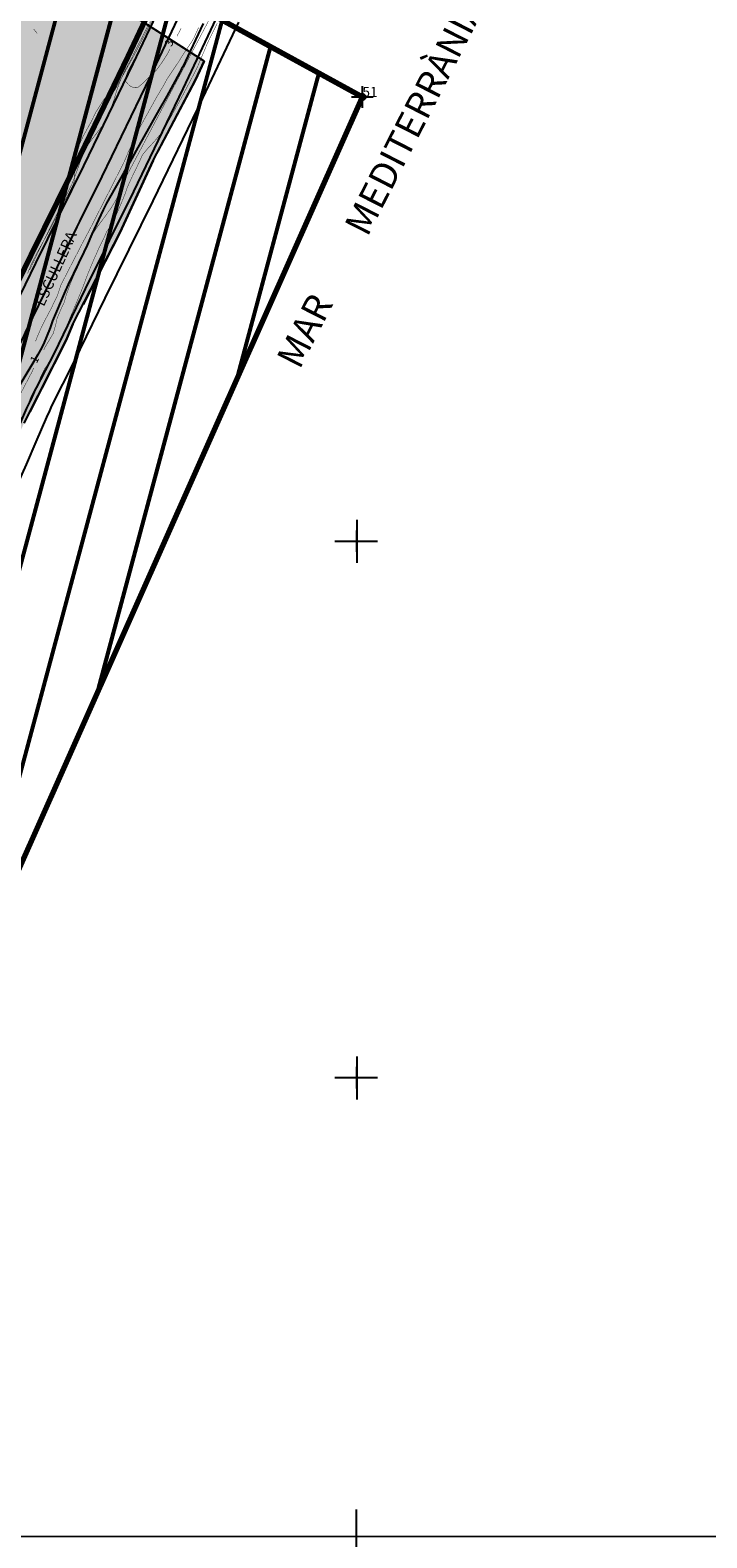
# Model space of a CAD drawing. Units: millimetres. Extents: x 592 to 1502962, y -10407 to 8833785.
# Drawn here: x 748539 to 748665, y 4414414 to 4414695 of the extents above; entities that cross this region are included whole.
import ezdxf
from ezdxf.enums import TextEntityAlignment as Align

# ---------------------------------------------------------------- set-up
doc = ezdxf.new("R2010")
doc.units = ezdxf.units.MM
doc.header["$LTSCALE"] = 3
doc.header["$PDMODE"] = 2
doc.header["$PDSIZE"] = 2
doc.linetypes.add('5epol$0$RAYITAS', pattern=[0.375, 0.25, -0.125])
doc.linetypes.add('TTRAZOS2', pattern=[0.375, 0.25, -0.125])
for name, color, linetype in [('0000 PG Cuadricula', 7, 'Continuous'), ('0000 PG Cuadricula bloques', 7, 'Continuous'), ('0000 PG Cuadricula puntos', 20, 'Continuous'), ('00040 PG COSTES Linia de ribera de mar -LRM-', 150, 'TTRAZOS2'), ('00043 PG COSTES Projectat Serratella -Escullera-', 250, 'Continuous'), ('00050 PG Divisio fulles imprimir', 7, 'Continuous'), ('195 Top. Linia de costa', 5, 'Continuous'), ('997 Top. Toponimia', 7, 'Continuous'), ('vacía', 250, 'Continuous'), ('z_Límit Zona Húmida protecció 500', 150, 'Continuous')]:
    doc.layers.add(name, color=color, linetype=linetype)
for name, color, linetype, true_color in [('002 Top. Corbes de nivell - equidistancia 1m-', 7, 'Continuous', 0xffc30f), ('005 Top. Text corba de nivell', 7, 'Continuous', 0xffc30f), ('085 Top. Camins i sendes', 7, 'Continuous', 0xffab57), ("z_LIC LLoc d'interés Comunitari", 7, 'Continuous', 0xe5f3ff), ('z_ZEC_Zona interés comunitari', 7, 'Continuous', 0x93c9e4), ('z_Zona Húmida DOGV ETRS89', 7, 'Continuous', 0x7abdff)]:
    doc.layers.add(name, color=color, linetype=linetype, true_color=true_color)
doc.styles.add('ITALIC8', font='times.ttf')
doc.styles.add('ROMANS8', font='arial.ttf')
doc.styles.get("Standard").update_dxf_attribs({"font": 'arial.ttf'})

# ---------------------------------------------------------------- blocks, each defined once
blk = doc.blocks.new('cuadricula')
at = {"layer": '0000 PG Cuadricula bloques'}
for points in [[(0, 3.94), (0, -4.05)], [(-4.09, 0), (3.91, 0)]]:
    blk.add_lwpolyline(points, dxfattribs=at)
blk = doc.blocks.new('CUADRICULA PUNTOS COORDENADAS 100')
at = {"layer": '0000 PG Cuadricula'}
for p in [(748600, 4414600), (748600, 4414500)]:
    blk.add_point(p, dxfattribs=at)
at = {"layer": '0000 PG Cuadricula puntos', "color": 1}
for p in [(748600, 4414600), (748600, 4414600), (748600, 4414500)]:
    blk.add_point(p, dxfattribs=at)
at = {"layer": '0000 PG Cuadricula bloques', "color": 1}
for p in [(748600, 4414600), (748600, 4414500)]:
    blk.add_blockref('cuadricula', p, dxfattribs=at)
blk = doc.blocks.new('cardenas')
at = {"layer": 'z_Zona Húmida DOGV ETRS89'}
blk.add_circle((0, 0), 0.6, dxfattribs=at)
blk.add_point((0, 0), dxfattribs=at)
blk.add_attdef('CARDENAS', (0, 0), '', height=1.88, dxfattribs=at)
blk = doc.blocks.new('A$C56E06529')
at = {"layer": 'z_Zona Húmida DOGV ETRS89', "flags": 128}
blk.add_lwpolyline([(16.14, 1145.6), (172.24, 1472.91), (225.24, 1615.49), (604.16, 1378.83), (730.92, 1590.91), (1016.69, 1775.87), (1656.14, 2397.23), (1880.44, 2702.69), (2156.04, 2436.05), (1684.99, 1993.25), (1484.95, 1766.64), (1360.07, 1574.63), (1182.36, 1264.5), (1232.89, 1221.64), (1475.42, 1088.78), (992.54, 2.84)], dxfattribs=at)
at = {"layer": 'z_Zona Húmida DOGV ETRS89'}
blk.add_point((1475.42, 1088.78), dxfattribs=at)
ref = blk.add_blockref('cardenas', (1475.42, 1088.78), dxfattribs=at)
ref.add_attrib('CARDENAS', '51', (1475.42, 1088.78), dxfattribs={"layer": 'vacía', "height": 1.875})

msp = doc.modelspace()

# ---------------------------------------------------------------- hatches: boundary and pattern name
at = {"layer": "z_LIC LLoc d'interés Comunitari"}
h = msp.add_hatch(color=256, dxfattribs=at)
h.dxf.hatch_style = 1
h.paths.add_polyline_path([(749271.96, 4416028.92), (749274.52, 4416032.92), (749270.59, 4416036.92), (749245.09, 4416064.92), (749204.02, 4416104.92), (749184.84, 4416123.42), (749166.46, 4416142.42), (749134.53, 4416181.42), (749118.78, 4416197.92), (749104.65, 4416211.42), (749065.15, 4416243.92), (749029.9, 4416275.42), (749008.9, 4416290.92), (749000.09, 4416298.92), (748996.09, 4416295.92), (748972.15, 4416265.92), (748946.34, 4416230.42), (748915.52, 4416190.42), (748896.4, 4416167.92), (748864.46, 4416126.92), (748775.9, 4415993.43), (748771.02, 4415989.93), (748743.46, 4415958.93), (748724.21, 4415938.43), (748704.21, 4415916.43), (748680.02, 4415891.43), (748674.33, 4415885.93), (748628.27, 4415839.93), (748544.46, 4415751.43), (748537.64, 4415750.93), (748502.58, 4415716.93), (748454.33, 4415667.44), (748424.45, 4415639.44), (748380.02, 4415593.94), (748324.08, 4415541.44), (748231.95, 4415453.44), (748204.76, 4415424.94), (748132.32, 4415368.95), (748091.95, 4415343.95), (748062.26, 4415323.45), (748005.26, 4415282.45), (747999.57, 4415278.95), (747995.2, 4415276.45), (747994.64, 4415275.92), (747950.51, 4415247.95), (747920.57, 4415226.45), (747871.7, 4415192.95), (747868.38, 4415191.95), (747862.45, 4415187.45), (747855.51, 4415192.45), (747848.32, 4415197.95), (747837.51, 4415205.45), (747739.82, 4415281.45), (747668.49, 4415337.81), (747630.63, 4415366.45), (747546.32, 4415436.45), (747538.63, 4415442.95), (747532.76, 4415447.84), (747494.51, 4415398.45), (747451.63, 4415348.96), (747380.32, 4415267.96), (747355.32, 4415235.96), (747340.88, 4415208.96), (747333.76, 4415189.96), (747321.69, 4415162.46), (747287.94, 4415066.47), (747258.94, 4414996.97), (747256.07, 4414990.47), (747260.45, 4414986.97), (747283.9, 4414972.37), (747314.85, 4414949.32), (747327.04, 4414941.54), (747345.2, 4414928.93), (747378.06, 4414906.1), (747384.3, 4414901.87), (747422.33, 4414877.54), (747515.59, 4414810.77), (747536.18, 4414796.56), (747576.2, 4414769.35), (747597.33, 4414755.66), (747635.38, 4414729.44), (747749.32, 4414649.13), (747766.89, 4414636.72), (747844.03, 4414583.26), (747920.82, 4414530.03), (747957.19, 4414504.83), (748007.95, 4414469.64), (748019.13, 4414459), (748049.79, 4414437.67), (748073.89, 4414420.66), (748084.86, 4414411.55), (748142.79, 4414369.71), (748152.43, 4414362.45), (748182.09, 4414340.98), (748218.68, 4414316.83), (748240.84, 4414301.56), (748286.53, 4414272.06), (748334.13, 4414247.4), (748335.25, 4414248.97), (748347.63, 4414268.97), (748350.81, 4414273.97), (748352.25, 4414276.47), (748358.44, 4414287.47), (748364.81, 4414297.47), (748371.56, 4414309.47), (748381.25, 4414323.97), (748395.94, 4414350.97), (748399.82, 4414357.96), (748401.94, 4414361.46), (748405.82, 4414367.96), (748415.25, 4414383.46), (748420.82, 4414391.96), (748429.94, 4414408.46), (748430.82, 4414409.96), (748433.94, 4414415.96), (748438.07, 4414422.46), (748441.94, 4414426.46), (748442.82, 4414427.96), (748445.07, 4414430.96), (748445.82, 4414432.46), (748445.82, 4414433.96), (748448.82, 4414440.96), (748452.44, 4414445.96), (748457.82, 4414453.96), (748465.32, 4414467.96), (748466.82, 4414470.96), (748469.82, 4414477.96), (748485.82, 4414515.96), (748494.82, 4414532.96), (748497.82, 4414539.96), (748505.82, 4414556.96), (748509.88, 4414564.46), (748510.82, 4414565.96), (748513.32, 4414571.46), (748518.44, 4414581.46), (748521.88, 4414588.96), (748523.94, 4414593.46), (748531.82, 4414608.46), (748538.01, 4414621.96), (748545.88, 4414637.46), (748547.13, 4414640.46), (748555.88, 4414657.46), (748562.07, 4414670.96), (748569.94, 4414685.96), (748571.57, 4414689.46), (748499.82, 4414735.46), (748491.38, 4414735.96), (748484.94, 4414738.46), (748447.82, 4414756.46), (748407.57, 4414776.46), (748384.19, 4414790.96), (748354.19, 4414807.96), (748357.38, 4414814.46), (748352.44, 4414817.46), (748317.94, 4414847.96), (748299.01, 4414863.46), (748429.39, 4415077.45), (748438.01, 4415089.45), (748521.64, 4415252.94), (748556.7, 4415301.44), (748727.2, 4415502.94), (748765.64, 4415536.94), (748781.02, 4415552.43), (748796.33, 4415582.93), (748852.33, 4415647.93), (748883.64, 4415679.93), (748921.77, 4415714.93), (748940.83, 4415734.43), (748984.9, 4415755.93), (748988.96, 4415760.93), (749007.02, 4415772.93), (749035.71, 4415808.43), (749041.21, 4415821.93), (749139.71, 4415913.92)])
at = {"layer": 'z_Zona Húmida DOGV ETRS89'}
h = msp.add_hatch(dxfattribs=at)
h.set_pattern_fill('JIS_LC_20A', color=256, scale=0.5, angle=30, style=0)
h.paths.add_polyline_path([(747259.92, 4414987.32), (747283.96, 4414972.44), (747314.91, 4414949.39), (747327.1, 4414941.61), (747345.26, 4414929), (747378.12, 4414906.17), (747384.36, 4414901.94), (747422.39, 4414877.61), (747515.65, 4414810.84), (747536.24, 4414796.63), (747576.26, 4414769.42), (747597.39, 4414755.73), (747635.44, 4414729.51), (747749.38, 4414649.2), (747766.95, 4414636.79), (747844.09, 4414583.33), (747920.88, 4414530.1), (747957.25, 4414504.9), (748008.01, 4414469.71), (748019.19, 4414459.07), (748049.85, 4414437.74), (748073.95, 4414420.73), (748084.92, 4414411.62), (748091.02, 4414405.18), (748096.24, 4414402.27), (748142.85, 4414369.78), (748152.49, 4414362.52), (748182.15, 4414341.05), (748218.74, 4414316.9), (748240.9, 4414301.63), (748286.59, 4414272.13), (748395.3, 4414220.05), (748601.06, 4414682.78), (748600.54, 4414683.07), (748358.53, 4414815.64), (748308, 4414858.51), (748485.71, 4415168.63), (748610.59, 4415360.64), (748810.63, 4415587.25), (749281.68, 4416030.05), (749006.08, 4416296.69), (748781.78, 4415991.23), (748294.85, 4415517.81), (748142.33, 4415369.87), (747856.56, 4415184.91), (747729.81, 4414972.83), (747350.89, 4415209.52), (747297.88, 4415066.91)])

# ---------------------------------------------------------------- linework, layer by layer
at = {"layer": '00040 PG COSTES Linia de ribera de mar -LRM-', "const_width": 1, "elevation": 0}
msp.add_lwpolyline([(748564.07, 4414704.46), (748557.25, 4414690.03), (748548.05, 4414670.99), (748539.09, 4414652.84), (748533.31, 4414640.95), (748529.76, 4414634.05), (748528.97, 4414632.46), (748528.52, 4414631.35), (748528.03, 4414630.32), (748525.93, 4414625.48), (748524.2, 4414621.37), (748519.04, 4414609.92), (748508.7, 4414588.34), (748495.38, 4414562.66), (748485.47, 4414539.22), (748479.88, 4414526.28), (748453.19, 4414470.15), (748445.63, 4414453.57), (748436.49, 4414445.92), (748439.54, 4414443.26)], dxfattribs=at)
at = {"layer": '00043 PG COSTES Projectat Serratella -Escullera-'}
msp.add_lwpolyline([(748565.1, 4414703.39), (748558.28, 4414688.96), (748549.09, 4414669.92), (748540.13, 4414651.78), (748534.35, 4414639.88), (748530.8, 4414632.99), (748530.01, 4414631.4), (748529.55, 4414630.28), (748529.07, 4414629.25), (748526.97, 4414624.42), (748525.23, 4414620.3), (748520.07, 4414608.86), (748509.73, 4414587.28), (748496.42, 4414561.59), (748486.5, 4414538.15), (748480.92, 4414525.21), (748454.22, 4414469.09), (748446.67, 4414452.51), (748437.53, 4414444.85), (748440.58, 4414442.19)], dxfattribs=at)
at = {"layer": '00043 PG COSTES Projectat Serratella -Escullera-', "elevation": 1.72}
for points in [[(748528.58, 4414618.02, 0.010337), (748530.94, 4414623.62, 0.007382), (748533.67, 4414629.81), (748537.84, 4414637.91, -0.003184), (748552.59, 4414667.98), (748561.57, 4414686.58), (748568.35, 4414700.92)], [(748446.47, 4414438.65), (748455.02, 4414445.81), (748459.86, 4414456.4, -0.001301), (748483.12, 4414505.8), (748489.34, 4414518.47), (748493.86, 4414528.99), (748505.97, 4414557.45), (748518.95, 4414582.46), (748529.5, 4414604.23, 0.007672), (748533.12, 4414612.32), (748534.75, 4414615.87), (748536.52, 4414620.09), (748538.55, 4414624.75), (748539.08, 4414625.87), (748539.49, 4414626.88), (748543.67, 4414635.04), (748549.48, 4414647.01), (748558.45, 4414665.16), (748567.69, 4414684.3), (748574.4, 4414698.5, 0.006293)]]:
    msp.add_lwpolyline(points, format="xyb", dxfattribs=at)
at = {"layer": '00043 PG COSTES Projectat Serratella -Escullera-'}
msp.add_lwpolyline([(748577.97, 4414696.69), (748571.3, 4414682.58), (748562.04, 4414663.4), (748553.07, 4414645.25), (748547.25, 4414633.26), (748543.13, 4414625.23), (748542.74, 4414624.27), (748542.2, 4414623.11), (748540.2, 4414618.52), (748538.4, 4414614.25), (748536.78, 4414610.7, -0.007673), (748533.12, 4414602.54), (748523.38, 4414582.21), (748522.23, 4414580.1), (748509.59, 4414555.74, -0.00166), (748492.97, 4414516.79), (748486.72, 4414504.07), (748475.08, 4414479.41), (748463.49, 4414454.72), (748458.28, 4414443.32), (748450.56, 4414436.86), (748441.09, 4414441), (748441.46, 4414441.42), (748440.58, 4414442.19)], format="xyb", dxfattribs=at)
at = {"layer": '00050 PG Divisio fulles imprimir'}
for points in [[(748869.16, 4414414.46), (747931.09, 4414414.36), (747931.09, 4415204.32), (748869.16, 4415204.48)], [(748675.97, 4413624.52), (747737.89, 4413624.49), (747737.89, 4414414.48), (748675.97, 4414414.51)]]:
    msp.add_lwpolyline(points, close=True, dxfattribs=at)
msp.add_lwpolyline([(748599.99, 4414409.51), (748599.99, 4414419.51)], dxfattribs=at)
at = {"layer": '002 Top. Corbes de nivell - equidistancia 1m-', "const_width": 0.08}
for points in [[(748575.54, 4414724.41), (748558.84, 4414691.61), (748557.89, 4414689.66), (748556.81, 4414687.69), (748556, 4414685.91, 0.028995), (748554.79, 4414682.29, -0.022812), (748553.37, 4414678.73), (748552.76, 4414677.62), (748550.18, 4414674.23), (748549.29, 4414672.66), (748548.42, 4414670.56, -0.018816), (748546.95, 4414666.61), (748540.93, 4414654.49), (748539.07, 4414650.56)], [(748575.96, 4414703.69), (748556.82, 4414667.48), (748556.52, 4414666.52, -0.023373), (748555.09, 4414663.52), (748554.26, 4414662.12, -0.01141), (748551.77, 4414658.7, 0.038567), (748550, 4414655.7), (748548.22, 4414651.45, 0.023544), (748546.69, 4414648.07), (748545.89, 4414645.89), (748545.49, 4414644.48), (748545.03, 4414643.55), (748544.15, 4414641.43), (748543.96, 4414640.49), (748543.46, 4414638.7), (748541.9, 4414636.08), (748541.68, 4414635.61)], [(748540.16, 4414637.26, -0.02103), (748541.54, 4414640.44), (748543.32, 4414643.84), (748543.44, 4414644.16), (748544.07, 4414645.39, 0.027458), (748544.86, 4414647.69), (748548.87, 4414655.48), (748550.15, 4414657.87), (748555.86, 4414669.07), (748556.65, 4414670.67), (748557.17, 4414671.84), (748557.3, 4414672.22), (748559.7, 4414677.29), (748562.97, 4414683.18, 0.023246), (748564.7, 4414686.19), (748566.99, 4414689.6), (748567.91, 4414691.11, 0.020716), (748569.62, 4414693.67), (748570.55, 4414695.74, 0.01992)], [(748565.16, 4414691.7, -0.056231), (748564.62, 4414690.61, -0.028695), (748562.83, 4414687.98), (748562.07, 4414687.13, 0.033745), (748560.24, 4414685.4), (748559.27, 4414684.59), (748558.93, 4414684.51, -0.135247), (748557.92, 4414684.74), (748557.54, 4414685.04), (748556.9, 4414685.71), (748556.8, 4414686.04), (748556.91, 4414686.38), (748557.37, 4414687.58), (748561.24, 4414694.94)], [(748566.52, 4414694.11), (748567.28, 4414695.55, -0.012869)], [(748537.17, 4414627.09), (748539.55, 4414631.65, 0.091846), (748539.76, 4414632.27)]]:
    msp.add_lwpolyline(points, format="xyb", dxfattribs=at)
at = {"layer": '085 Top. Camins i sendes', "const_width": 0.08}
for points in [[(748561.79, 4414696.96), (748558.91, 4414691.25), (748554.91, 4414684.01), (748554.28, 4414683.56), (748553.05, 4414682.5), (748552.65, 4414681.94), (748551.36, 4414679.88), (748550.59, 4414678.28), (748549.06, 4414675.52), (748547.74, 4414672.66), (748547.54, 4414671.82), (748547.55, 4414670.24), (748547.41, 4414667.21), (748547.14, 4414666.43), (748546.33, 4414664.77), (748545.44, 4414663.13), (748543, 4414658.39), (748540.09, 4414653.08), (748539.28, 4414651.42), (748538.68, 4414649.87)], [(748540.47, 4414694.62), (748539.83, 4414695.41)]]:
    msp.add_lwpolyline(points, dxfattribs=at)
at = {"layer": '195 Top. Linia de costa', "const_width": 0.08}
msp.add_lwpolyline([(748535.94, 4414620.29), (748539.38, 4414626.17, 0.038729), (748541.06, 4414630.53), (748541.85, 4414632.1, 0.028323), (748543.77, 4414635.2), (748544.65, 4414637.01), (748548.25, 4414645.54, 0.012539), (748549.89, 4414649.79), (748551.01, 4414652.44), (748552.08, 4414654.85, 0.018064), (748553.44, 4414657.71), (748554.15, 4414658.76), (748555.11, 4414660.6, 0.010669), (748556.89, 4414664.83), (748557.27, 4414665.96), (748558.5, 4414668.65, 0.016549), (748560.08, 4414671.98), (748561.12, 4414673.24, 0.023902), (748563.18, 4414675.53), (748563.75, 4414676.1), (748567.59, 4414683.1), (748569.62, 4414686.96), (748570.33, 4414688.37), (748572.14, 4414692.67, -0.012183), (748574.01, 4414696.47, -0.014427)], format="xyb", dxfattribs=at)
at = {"layer": "z_LIC LLoc d'interés Comunitari", "color": 151}
msp.add_lwpolyline([(748538.01, 4414621.96), (748545.88, 4414637.46), (748547.13, 4414640.46), (748555.88, 4414657.46), (748562.07, 4414670.96), (748569.94, 4414685.96), (748571.57, 4414689.46), (748499.82, 4414735.46)], dxfattribs=at)
at = {"layer": 'z_Límit Zona Húmida protecció 500', "linetype": '5epol$0$RAYITAS', "ltscale": 15}
msp.add_lwpolyline([(748571.42, 4414696.46), (748567.6, 4414688.4), (748567.35, 4414688), (748566.96, 4414687.26), (748564.63, 4414682.95), (748563.18, 4414680.43), (748558.88, 4414672.81), (748557.71, 4414670.63), (748556.59, 4414668.67), (748553.4, 4414662.97), (748552.79, 4414661.73), (748550.68, 4414657.23), (748549.77, 4414655.14), (748549.13, 4414653.85), (748546.21, 4414647.8), (748545.68, 4414646.58), (748543.35, 4414641.04), (748542.86, 4414639.74), (748541.63, 4414636.71), (748541.11, 4414635.65), (748540.55, 4414634.64), (748539.66, 4414633.18), (748533.58, 4414623.04)], dxfattribs=at)
at = {"layer": 'z_ZEC_Zona interés comunitari', "linetype": '5epol$0$RAYITAS', "ltscale": 20}
msp.add_lwpolyline([(748499.82, 4414735.46), (748571.57, 4414689.46), (748569.94, 4414685.96), (748562.07, 4414670.96), (748555.88, 4414657.46), (748547.13, 4414640.46), (748545.88, 4414637.46), (748538.01, 4414621.96)], dxfattribs=at)
at = {"layer": 'z_Zona Húmida DOGV ETRS89', "const_width": 1, "flags": 128}
for points in [[(747141.78, 4414739.6), (747297.88, 4415066.91), (747350.88, 4415209.49), (747729.81, 4414972.83), (747856.56, 4415184.91), (748142.33, 4415369.87), (748781.78, 4415991.23), (749006.08, 4416296.69), (749281.68, 4416030.05), (748810.63, 4415587.25), (748610.59, 4415360.64), (748485.71, 4415168.63), (748308, 4414858.51), (748358.53, 4414815.64), (748601.06, 4414682.78), (748118.18, 4413596.84)], [(748395.3, 4414220.05), (748601.06, 4414682.78), (748600.54, 4414683.07), (748600.54, 4414683.07), (748358.53, 4414815.64), (748308, 4414858.51), (748485.71, 4415168.63), (748610.59, 4415360.64), (748610.59, 4415360.64), (748810.63, 4415587.25), (748810.63, 4415587.25), (749281.68, 4416030.05)]]:
    msp.add_lwpolyline(points, dxfattribs=at)

# ---------------------------------------------------------------- block references
at = {"layer": '0000 PG Cuadricula'}
msp.add_blockref('CUADRICULA PUNTOS COORDENADAS 100', (0, 0), dxfattribs=at)
at = {"layer": 'z_Zona Húmida DOGV ETRS89'}
msp.add_blockref('A$C56E06529', (747125.64, 4413594), dxfattribs=at)

# ---------------------------------------------------------------- texts
at = {"layer": '005 Top. Text corba de nivell', "style": 'ITALIC8'}
for s, rotation, p in [('3', 68.1099, (748565.73, 4414692.57)), ('1', 62.9099, (748540.63, 4414633.53))]:
    msp.add_text(s, height=1.5, rotation=rotation, dxfattribs=at).set_placement(p, align=Align.CENTER)
at = {"layer": '997 Top. Toponimia', "style": 'ROMANS8'}
for s, height, rotation, p in [('MAR         MEDITERRÀNIA', 5, 62.9401, (748606.64, 4414665.65)), ('ESCULLERA', 2, 65.4107, (748544.8, 4414650.38))]:
    msp.add_text(s, height=height, rotation=rotation, dxfattribs=at).set_placement(p, align=Align.CENTER)

doc.saveas('drawing.dxf')
